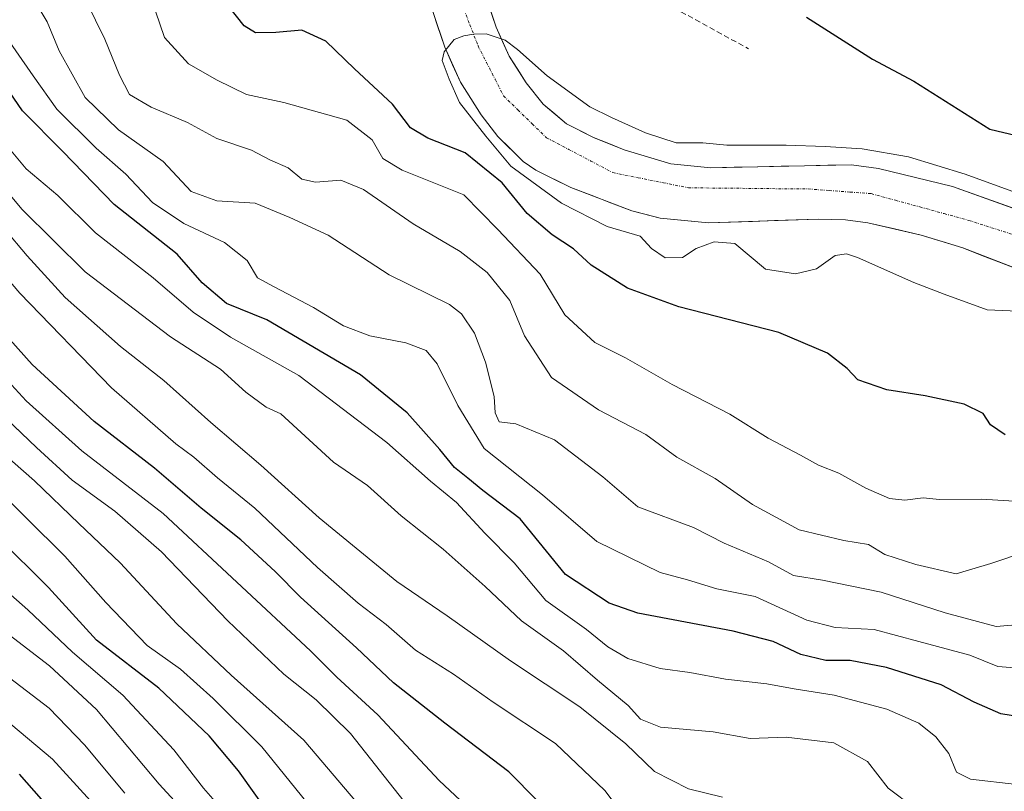
# Model space of a CAD drawing. Units: metres. Extents: x 589979 to 593427, y 4759095 to 4761456.
# Drawn here: x 592036 to 592216, y 4759410 to 4759551 of the extents above; entities that cross this region are included whole.
import ezdxf

# ---------------------------------------------------------------- set-up
doc = ezdxf.new("R2010")
doc.units = ezdxf.units.M
doc.header["$MEASUREMENT"] = 0
doc.linetypes.add('TRAZO_Y_PUNTO', pattern=[1, 0.5, -0.25, 0, -0.25])
doc.linetypes.add('TRAZOSX2', pattern=[1.5, 1, -0.5])
for name, color, linetype, lineweight in [('Arbolado forestal CxS', 92, 'Continuous', 0), ('Corriente natural Cxs', 5, 'Continuous', 13), ('Corriente natural eje', 5, 'TRAZO_Y_PUNTO', 0), ('Corriente natural superficial', 5, 'Continuous', 13), ('Curva de nivel maestra', 36, 'Continuous', 30), ('Curva de nivel normal', 36, 'Continuous', 0), ('Senda', 19, 'TRAZOSX2', 0), ('Suelo desnudo CxS', 43, 'Continuous', 0)]:
    doc.layers.add(name, color=color, linetype=linetype, lineweight=lineweight)

# ---------------------------------------------------------------- blocks, each defined once
blk = doc.blocks.new('*U150')
at = {"layer": 'Arbolado forestal CxS', "color": 92, "linetype": 'Continuous', "lineweight": 0}
for points in [[(592232.7201, 4759511.2901, 518.8564), (592206.1401, 4759520.8201, 519.3779), (592192.6001, 4759524.1101, 519.2231), (592187.6601, 4759524.8201, 519.235), (592161.9801, 4759524.2601, 519.4933), (592154.7001, 4759524.9801, 519.6656), (592146.1901, 4759527.5401, 520.1227), (592140.5401, 4759529.8101, 520.135), (592135.6101, 4759532.2901, 519.8775), (592131.3701, 4759535.8701, 519.8874), (592128.2601, 4759539.7801, 519.9331), (592125.1801, 4759544.6601, 520.1994), (592122.7801, 4759549.9401, 520.3297), (592118.7001, 4759562.2601, 520.4999)], [(592109.2901, 4759558.6401, 520.2481), (592113.3901, 4759546.2701, 520.1295), (592116.3001, 4759539.8701, 520.4764), (592120.0301, 4759533.9501, 520.7058), (592123.0801, 4759529.9901, 521.1191), (592127.7501, 4759525.3901, 520.9666), (592130.0201, 4759523.8201, 520.768), (592136.4001, 4759520.6201, 520.2376), (592147.5801, 4759516.4101, 519.7772), (592152.7401, 4759515.0601, 519.5769), (592161.5901, 4759514.1801, 520.1694), (592181.5901, 4759514.8801, 519.5485), (592186.5901, 4759514.7701, 519.4798), (592190.6901, 4759514.2101, 519.2439), (592200.4301, 4759511.9501, 519.0301), (592208.0001, 4759509.6101, 518.8753), (592222.0101, 4759504.1801, 519.0987)]]:
    blk.add_polyline3d(points, dxfattribs=at)

msp = doc.modelspace()

# ---------------------------------------------------------------- linework, layer by layer
at = {"layer": 'Arbolado forestal CxS', "color": 92, "linetype": 'Continuous', "lineweight": 0}
for points in [[(592118.7, 4759562.26, 520.5), (592122.78, 4759549.94, 520.33), (592125.18, 4759544.66, 520.2), (592128.26, 4759539.78, 519.93), (592131.37, 4759535.87, 519.89), (592135.61, 4759532.29, 519.88), (592140.54, 4759529.81, 520.14), (592146.19, 4759527.54, 520.12), (592154.7, 4759524.98, 519.67), (592161.98, 4759524.26, 519.49), (592187.66, 4759524.82, 519.24), (592192.6, 4759524.11, 519.22), (592206.14, 4759520.82, 519.38), (592232.72, 4759511.29, 518.86)], [(592222.01, 4759504.18, 519.1), (592208, 4759509.61, 518.88), (592200.43, 4759511.95, 519.03), (592190.69, 4759514.21, 519.24), (592186.59, 4759514.77, 519.48), (592181.59, 4759514.88, 519.55), (592161.59, 4759514.18, 520.17), (592152.74, 4759515.06, 519.58), (592147.58, 4759516.41, 519.78), (592136.4, 4759520.62, 520.24), (592130.02, 4759523.82, 520.77), (592127.75, 4759525.39, 520.97), (592123.08, 4759529.99, 521.12), (592120.03, 4759533.95, 520.71), (592116.3, 4759539.87, 520.48), (592113.39, 4759546.27, 520.13), (592109.29, 4759558.64, 520.25)]]:
    msp.add_polyline3d(points, dxfattribs=at)
at = {"layer": 'Corriente natural Cxs', "color": 5, "linetype": 'Continuous', "lineweight": 13}
for points in [[(592218.51, 4759505.54, 518.86), (592215.01, 4759506.9, 518.86), (592211.5, 4759508.25, 518.84), (592208, 4759509.61, 518.94), (592204.22, 4759510.78, 518.9), (592200.43, 4759511.95, 518.87), (592195.56, 4759513.08, 519), (592190.69, 4759514.21, 519.16), (592186.59, 4759514.77, 519.15), (592184.09, 4759514.83, 519.21), (592181.59, 4759514.88, 519.28), (592177.59, 4759514.74, 519.33), (592173.59, 4759514.6, 519.35), (592169.59, 4759514.46, 519.4), (592165.59, 4759514.32, 519.46), (592161.59, 4759514.18, 519.44), (592157.17, 4759514.62, 519.52), (592152.74, 4759515.06, 519.55), (592150.16, 4759515.74, 519.62), (592147.58, 4759516.41, 519.69), (592143.85, 4759517.81, 519.68), (592140.13, 4759519.22, 519.57), (592136.4, 4759520.62, 519.56), (592133.21, 4759522.22, 519.92), (592130.02, 4759523.82, 520.29), (592127.75, 4759525.39, 520.8), (592125.42, 4759527.69, 520.81), (592123.08, 4759529.99, 520.92), (592120.03, 4759533.95, 520.82), (592118.17, 4759536.91, 520.56), (592116.3, 4759539.87, 520.33), (592114.85, 4759543.07, 520.04), (592113.39, 4759546.27, 520.03), (592112.02, 4759550.39, 520.13), (592110.66, 4759554.52, 520.23)], [(592121.42, 4759554.05, 520.35), (592122.78, 4759549.94, 520.37), (592123.98, 4759547.3, 520.42), (592125.18, 4759544.66, 520.28), (592126.72, 4759542.22, 520.1), (592128.26, 4759539.78, 519.99), (592131.37, 4759535.87, 519.81), (592133.49, 4759534.08, 519.91), (592135.61, 4759532.29, 519.98), (592138.08, 4759531.05, 520.03), (592140.54, 4759529.81, 520.13), (592143.37, 4759528.68, 520.41), (592146.19, 4759527.54, 520.7), (592150.45, 4759526.26, 520.44), (592154.7, 4759524.98, 520.07), (592158.34, 4759524.62, 519.81), (592161.98, 4759524.26, 519.77), (592166.26, 4759524.35, 519.64), (592170.54, 4759524.45, 519.55), (592174.82, 4759524.54, 519.45), (592179.1, 4759524.63, 519.41), (592183.38, 4759524.73, 519.4), (592187.66, 4759524.82, 519.41), (592192.6, 4759524.11, 519.49), (592197.11, 4759523.01, 519.68), (592201.63, 4759521.92, 519.78), (592206.14, 4759520.82, 520.14), (592210.57, 4759519.23, 520.22), (592215, 4759517.64, 519.97), (592219.43, 4759516.06, 519.9)]]:
    msp.add_polyline3d(points, dxfattribs=at)
at = {"layer": 'Corriente natural eje', "color": 5, "linetype": 'TRAZO_Y_PUNTO', "lineweight": 0}
msp.add_polyline3d([(592116.52, 4759554.24, 520.24), (592118, 4759550.38, 520.17), (592119.49, 4759546.51, 520.08), (592121.05, 4759543.47, 520), (592122.6, 4759540.42, 519.95), (592124.16, 4759537.38, 519.9), (592126.78, 4759534.83, 519.71), (592129.39, 4759532.28, 519.65), (592132.01, 4759529.73, 519.56), (592136.05, 4759527.61, 519.45), (592140.08, 4759525.48, 519.72), (592144.12, 4759523.36, 519.75), (592148.72, 4759522.44, 519.99), (592153.32, 4759521.51, 519.88), (592157.92, 4759520.59, 519.53), (592162.29, 4759520.55, 519.54), (592166.67, 4759520.51, 519.42), (592171.04, 4759520.46, 519.4), (592175.42, 4759520.42, 519.35), (592179.79, 4759520.38, 519.33), (592183.61, 4759520.1, 519.3), (592187.43, 4759519.81, 519.25), (592191.25, 4759519.53, 519.19), (592195.71, 4759518.31, 519.01), (592200.17, 4759517.09, 518.92), (592204.63, 4759515.87, 518.97), (592209.09, 4759514.65, 519.05), (592213.27, 4759513.3, 518.85), (592217.44, 4759511.96, 518.87)], dxfattribs=at)
at = {"layer": 'Corriente natural superficial', "color": 5, "linetype": 'Continuous', "lineweight": 13}
for points in [[(592218.51, 4759505.54, 518.86), (592215.01, 4759506.9, 518.86), (592211.5, 4759508.25, 518.84), (592208, 4759509.61, 518.94), (592204.22, 4759510.78, 518.9), (592200.43, 4759511.95, 518.87), (592195.56, 4759513.08, 519), (592190.69, 4759514.21, 519.16), (592186.59, 4759514.77, 519.15), (592184.09, 4759514.83, 519.21), (592181.59, 4759514.88, 519.28), (592177.59, 4759514.74, 519.33), (592173.59, 4759514.6, 519.35), (592169.59, 4759514.46, 519.4), (592165.59, 4759514.32, 519.46), (592161.59, 4759514.18, 519.44), (592157.17, 4759514.62, 519.52), (592152.74, 4759515.06, 519.55), (592150.16, 4759515.74, 519.62), (592147.58, 4759516.41, 519.69), (592143.85, 4759517.81, 519.68), (592140.13, 4759519.22, 519.57), (592136.4, 4759520.62, 519.56), (592133.21, 4759522.22, 519.92), (592130.02, 4759523.82, 520.29), (592127.75, 4759525.39, 520.8), (592125.42, 4759527.69, 520.81), (592123.08, 4759529.99, 520.92), (592120.03, 4759533.95, 520.82), (592118.17, 4759536.91, 520.56), (592116.3, 4759539.87, 520.33), (592114.85, 4759543.07, 520.04), (592113.39, 4759546.27, 520.03), (592112.02, 4759550.39, 520.13), (592110.66, 4759554.52, 520.23)], [(592121.42, 4759554.05, 520.35), (592122.78, 4759549.94, 520.37), (592123.98, 4759547.3, 520.42), (592125.18, 4759544.66, 520.28), (592126.72, 4759542.22, 520.1), (592128.26, 4759539.78, 519.99), (592131.37, 4759535.87, 519.81), (592133.49, 4759534.08, 519.91), (592135.61, 4759532.29, 519.98), (592138.08, 4759531.05, 520.03), (592140.54, 4759529.81, 520.13), (592143.37, 4759528.68, 520.41), (592146.19, 4759527.54, 520.7), (592150.45, 4759526.26, 520.44), (592154.7, 4759524.98, 520.07), (592158.34, 4759524.62, 519.81), (592161.98, 4759524.26, 519.77), (592166.26, 4759524.35, 519.64), (592170.54, 4759524.45, 519.55), (592174.82, 4759524.54, 519.45), (592179.1, 4759524.63, 519.41), (592183.38, 4759524.73, 519.4), (592187.66, 4759524.82, 519.41), (592192.6, 4759524.11, 519.49), (592197.11, 4759523.01, 519.68), (592201.63, 4759521.92, 519.78), (592206.14, 4759520.82, 520.14), (592210.57, 4759519.23, 520.22), (592215, 4759517.64, 519.97), (592219.43, 4759516.06, 519.9)]]:
    msp.add_polyline3d(points, dxfattribs=at)
at = {"layer": 'Curva de nivel maestra', "color": 36, "linetype": 'Continuous', "lineweight": 30}
for points in [[(592215.76, 4759475.44, 525), (592213.04, 4759477.27, 525), (592211.72, 4759479.36, 525), (592208.27, 4759481.06, 525), (592201.11, 4759482.6, 525), (592194.15, 4759483.66, 525), (592188.84, 4759485.48, 525), (592186.86, 4759487.59, 525), (592183.29, 4759490.36, 525), (592174.44, 4759494.14, 525), (592156.16, 4759498.86, 525), (592146.77, 4759502.27, 525), (592140.13, 4759506.45, 525), (592136.89, 4759509.44, 525), (592132.99, 4759512.02, 525), (592128.43, 4759515.88, 525), (592123.91, 4759521.52, 525), (592117.15, 4759526.99, 525), (592110.34, 4759529.66, 525), (592107.14, 4759531.54, 525), (592103.88, 4759535.86, 525), (592096.91, 4759542.31, 525), (592091.68, 4759547.41, 525), (592087.31, 4759549.37, 525), (592082.57, 4759548.97, 525), (592078.83, 4759548.9, 525), (592076.8, 4759550.2, 525), (592074, 4759553.74, 525)], [(592179.48, 4759551.79, 525), (592191.49, 4759544.08, 525), (592199.09, 4759540.06, 525), (592212.92, 4759531.32, 525), (592223.95, 4759528.68, 525)], [(592219.86, 4759423.72, 550), (592214.94, 4759424.5, 550), (592210.08, 4759426.61, 550), (592204.06, 4759429.8, 550), (592194.06, 4759432.96, 550), (592187.41, 4759434.26, 550), (592183.02, 4759434.24, 550), (592178.45, 4759435.35, 550), (592173.36, 4759437.73, 550), (592166.1, 4759439.6, 550), (592148.68, 4759442.86, 550), (592143.43, 4759444.7, 550), (592135.47, 4759449.95, 550), (592127.2, 4759460.11, 550), (592120.37, 4759465.27, 550), (592117.62, 4759467.52, 550), (592115.19, 4759469.47, 550), (592112.53, 4759472.76, 550), (592106.57, 4759479.48, 550), (592098, 4759486.4, 550), (592080.92, 4759496.46, 550), (592073.53, 4759499.44, 550), (592069.12, 4759503.26, 550), (592064.57, 4759508.45, 550), (592053.06, 4759517.57, 550), (592043.67, 4759527.24, 550), (592036.28, 4759534.68, 550), (592030.56, 4759542.96, 550)], [(592135.56, 4759403.27, 575), (592125.13, 4759413.91, 575), (592113.43, 4759422.79, 575), (592104.07, 4759430.15, 575), (592097.3, 4759436.57, 575), (592087.06, 4759445.8, 575), (592082.43, 4759450.49, 575), (592076.16, 4759456.26, 575), (592068.94, 4759462.08, 575), (592060.43, 4759469.38, 575), (592049.37, 4759477.9, 575), (592038.05, 4759488.3, 575), (592024.8, 4759503.08, 575)], [(592082.37, 4759404.77, 600), (592075.73, 4759414.08, 600), (592070.38, 4759420.48, 600), (592061.17, 4759429.16, 600), (592049.82, 4759437.92, 600), (592041.04, 4759447.59, 600), (592031.82, 4759456.68, 600)], [(592035.68, 4759413.46, 625), (592043.7, 4759404.3, 625)]]:
    msp.add_polyline3d(points, dxfattribs=at)
at = {"layer": 'Curva de nivel normal', "color": 36, "linetype": 'Continuous', "lineweight": 0}
for points in [[(592219.85, 4759454.2, 535), (592213.1, 4759451.98, 535), (592206.77, 4759450.08, 535), (592199.43, 4759451.75, 535), (592193.77, 4759453.57, 535), (592190.77, 4759455.42, 535), (592186.27, 4759456.14, 535), (592178.13, 4759458.12, 535), (592169.61, 4759462.75, 535), (592162.77, 4759467.49, 535), (592155.77, 4759471.38, 535), (592150.15, 4759475.52, 535), (592141.49, 4759480.05, 535), (592132.91, 4759485.95, 535), (592127.99, 4759493.55, 535), (592125.27, 4759500.03, 535), (592121.12, 4759505.14, 535), (592116.22, 4759508.95, 535), (592107.66, 4759514.04, 535), (592098.57, 4759520.31, 535), (592094.42, 4759521.98, 535), (592089.78, 4759521.63, 535), (592087.28, 4759522.18, 535), (592084.82, 4759524.22, 535), (592081.47, 4759525.7, 535), (592078.12, 4759527.5, 535), (592071.77, 4759529.61, 535), (592066.42, 4759532.54, 535), (592059.78, 4759535.3, 535), (592055.85, 4759537.64, 535), (592054, 4759541.16, 535), (592051.35, 4759547.75, 535), (592044.46, 4759561.82, 535)], [(592219.1, 4759440.86, 540), (592214.1, 4759440.44, 540), (592204.77, 4759442.92, 540), (592193.1, 4759446.7, 540), (592182.4, 4759448.9, 540), (592177.08, 4759449.77, 540), (592172.52, 4759452.26, 540), (592164.4, 4759455.66, 540), (592158.82, 4759458.55, 540), (592148.66, 4759462.3, 540), (592142.28, 4759467.81, 540), (592133.45, 4759474.55, 540), (592126.38, 4759477.44, 540), (592123.32, 4759477.82, 540), (592122.62, 4759479.48, 540), (592122.42, 4759482.45, 540), (592120.86, 4759488.71, 540), (592118.85, 4759494.03, 540), (592116.48, 4759497.57, 540), (592114.29, 4759499.29, 540), (592103.23, 4759504.71, 540), (592092.1, 4759511.96, 540), (592085.1, 4759515.18, 540), (592078.77, 4759517.78, 540), (592071.77, 4759518.24, 540), (592067.07, 4759519.94, 540), (592061.99, 4759525.39, 540), (592053.85, 4759531.16, 540), (592047.75, 4759537.12, 540), (592042.97, 4759545.62, 540), (592040.81, 4759550.9, 540), (592037.86, 4759555.84, 540)], [(592227.3, 4759462.72, 530), (592211.43, 4759463.72, 530), (592203.77, 4759463.67, 530), (592200.77, 4759463.95, 530), (592197.43, 4759463.5, 530), (592194.64, 4759463.82, 530), (592190.28, 4759465.73, 530), (592185.36, 4759468.46, 530), (592181.64, 4759469.94, 530), (592178.34, 4759471.76, 530), (592172.44, 4759474.84, 530), (592165.48, 4759479.21, 530), (592154.92, 4759484.66, 530), (592146.41, 4759489.5, 530), (592140.8, 4759492.3, 530), (592135.32, 4759497.41, 530), (592130.84, 4759504.79, 530), (592123.08, 4759513, 530), (592116.86, 4759519.31, 530), (592105.6, 4759523.83, 530), (592102.1, 4759525.96, 530), (592100.13, 4759529.35, 530), (592095.5, 4759532.97, 530), (592084.01, 4759536.15, 530), (592077.22, 4759537.62, 530), (592071.87, 4759540.27, 530), (592066.59, 4759543.24, 530), (592062.22, 4759548.06, 530), (592059.81, 4759555.27, 530)], [(592222.94, 4759432.44, 545), (592214.39, 4759433.12, 545), (592209.29, 4759435.21, 545), (592199.96, 4759437.7, 545), (592191.83, 4759439.89, 545), (592184.67, 4759440.26, 545), (592179.54, 4759441.6, 545), (592170.1, 4759445.9, 545), (592163.1, 4759447.32, 545), (592157.72, 4759448.99, 545), (592152.75, 4759450.32, 545), (592141.17, 4759455.98, 545), (592131.27, 4759464.52, 545), (592120.59, 4759472.99, 545), (592115.78, 4759480.84, 545), (592112.01, 4759488.41, 545), (592109.99, 4759490.86, 545), (592106.3, 4759492.27, 545), (592099.71, 4759493.52, 545), (592094.92, 4759495.37, 545), (592089.45, 4759498.73, 545), (592082.28, 4759502.49, 545), (592079.24, 4759504.16, 545), (592077.34, 4759507.34, 545), (592073.19, 4759510.59, 545), (592065.75, 4759514.05, 545), (592060.03, 4759517.93, 545), (592055.15, 4759523.07, 545), (592049.75, 4759527.82, 545), (592042.56, 4759534.96, 545), (592038.24, 4759541.04, 545), (592031.86, 4759550.21, 545)], [(592219.43, 4759498.02, 520), (592212.48, 4759498.32, 520), (592204.62, 4759501.14, 520), (592199.07, 4759503.29, 520), (592188.78, 4759507.84, 520), (592186.74, 4759508.54, 520), (592184.69, 4759508.2, 520), (592181.28, 4759505.78, 520), (592177.48, 4759504.86, 520), (592171.98, 4759505.71, 520), (592166.36, 4759510.43, 520), (592162.63, 4759510.72, 520), (592159.34, 4759509.51, 520), (592156.83, 4759507.84, 520), (592153.68, 4759507.82, 520), (592151.17, 4759509.5, 520), (592149.09, 4759511.74, 520), (592143.05, 4759513.5, 520), (592134.75, 4759517.8, 0), (592125.49, 4759524.54, 0), (592120.93, 4759530.03, 520), (592116.09, 4759536.19, 0), (592114.24, 4759540.42, 0), (592112.92, 4759543.86, 0), (592113.32, 4759545.45, 0), (592115.13, 4759547.66, 0), (592116.89, 4759548.36, 0), (592118.66, 4759548.67, 0), (592120.99, 4759548.75, 0), (592124.43, 4759547.56, 0), (592126.68, 4759545.84, 0), (592132.1, 4759541.08, 0), (592139.91, 4759535.39, 0), (592143.87, 4759533.41, 0), (592150.09, 4759530.63, 0), (592155.65, 4759528.78, 0), (592160.54, 4759528.78, 0), (592164.91, 4759528.38, 0), (592175.76, 4759528.38, 0), (592182.9, 4759528.12, 0), (592189.65, 4759527.72, 0), (592198.11, 4759526.26, 0), (592208.43, 4759523.09, 0), (592223.65, 4759517.53, 0)], [(592217.87, 4759411.56, 555), (592209.42, 4759412.56, 555), (592206.85, 4759413.82, 555), (592205.46, 4759417.26, 555), (592203.08, 4759420.3, 555), (592199.97, 4759422.8, 555), (592194.12, 4759425.35, 555), (592184.54, 4759427.9, 555), (592177.24, 4759429.06, 555), (592172.22, 4759429.96, 555), (592164.68, 4759430.84, 555), (592158.13, 4759432.01, 555), (592152.75, 4759432.74, 555), (592146.86, 4759434.59, 555), (592143.17, 4759436.75, 555), (592139.3, 4759439.9, 555), (592131.84, 4759445.21, 555), (592126.11, 4759452.06, 555), (592120.73, 4759457.47, 555), (592115.55, 4759463.1, 555), (592110.81, 4759466.98, 555), (592102.85, 4759474.06, 555), (592086.76, 4759486.33, 555), (592074.3, 4759493.29, 555), (592067.44, 4759497.87, 555), (592060.16, 4759504.16, 555), (592049.63, 4759512.36, 555), (592042.78, 4759519.18, 555), (592036.98, 4759524.06, 555), (592034.24, 4759527.36, 555)], [(592203.77, 4759403.83, 560), (592194.35, 4759410.92, 560), (592190.58, 4759415.75, 560), (592184.43, 4759419.17, 560), (592175.77, 4759420.24, 560), (592169.17, 4759419.99, 560), (592162.39, 4759421.22, 560), (592152.82, 4759422.06, 560), (592149.17, 4759423.5, 560), (592146.92, 4759426, 560), (592141.32, 4759430.64, 560), (592135.11, 4759436.02, 560), (592127.39, 4759441.46, 560), (592120.81, 4759447.78, 560), (592113.12, 4759454.58, 560), (592105.42, 4759460.69, 560), (592099.31, 4759466.2, 560), (592093.1, 4759470.49, 560), (592083.48, 4759479.3, 560), (592080.79, 4759480.49, 560), (592077.1, 4759483.27, 560), (592072.43, 4759487.48, 560), (592063.34, 4759493.38, 560), (592047.73, 4759505.24, 560), (592036.16, 4759516.72, 560), (592030.37, 4759523.59, 560)], [(592164.12, 4759409.28, 565), (592157.94, 4759410.78, 565), (592151.69, 4759413.96, 565), (592146.46, 4759418.98, 565), (592138.1, 4759425.77, 565), (592125.4, 4759434.2, 565), (592113.86, 4759442.37, 565), (592104.64, 4759448.64, 565), (592090.45, 4759460.27, 565), (592079.85, 4759469.92, 565), (592070.7, 4759477.72, 565), (592062.09, 4759485.41, 565), (592054.2, 4759491.62, 565), (592044.1, 4759500.56, 565), (592037.15, 4759508.15, 565), (592028.68, 4759518.16, 565)], [(592149.87, 4759400.89, 570), (592142.64, 4759410.45, 570), (592133.64, 4759419.04, 570), (592122.22, 4759426.62, 570), (592114.98, 4759431.72, 570), (592108.08, 4759436.14, 570), (592102.72, 4759440.78, 570), (592097.61, 4759444.68, 570), (592090.15, 4759451.22, 570), (592078.75, 4759462.05, 570), (592071.9, 4759467.59, 570), (592067.6, 4759471.35, 570), (592064.3, 4759473.82, 570), (592052.54, 4759484.06, 570), (592035.79, 4759501.32, 570), (592023.27, 4759516, 570)], [(592027.56, 4759491.92, 580), (592036.94, 4759481.68, 580), (592047.11, 4759472.51, 580), (592061.98, 4759461.11, 580), (592088.86, 4759435.99, 580), (592093.7, 4759431.21, 580), (592101.17, 4759424.28, 580), (592112.38, 4759412.3, 580), (592125.02, 4759400.46, 580)], [(592106.92, 4759407.29, 585), (592096.2, 4759420.89, 585), (592089.92, 4759427.02, 585), (592084.05, 4759431.76, 585), (592073.8, 4759441.47, 585), (592061.66, 4759454.06, 585), (592053.14, 4759461.53, 585), (592045.39, 4759467.16, 585), (592038.85, 4759473.12, 585), (592031.91, 4759479.72, 585)], [(592102.5, 4759402.19, 590), (592087.67, 4759419.66, 590), (592074.4, 4759431.53, 590), (592064.51, 4759440.92, 590), (592054.14, 4759452.08, 590), (592046.56, 4759459.24, 590), (592038.5, 4759467.05, 590), (592030.38, 4759474.11, 590)], [(592094.71, 4759400.27, 595), (592080, 4759418.46, 595), (592071.11, 4759427.28, 595), (592065.13, 4759432.65, 595), (592059.05, 4759436.99, 595), (592051.5, 4759444.82, 595), (592044.03, 4759453.27, 595), (592029.9, 4759467.25, 595)], [(592029.96, 4759449.9, 605), (592037.28, 4759443.46, 605), (592045.44, 4759435.75, 605), (592054.64, 4759427.91, 605), (592063.94, 4759417.9, 605), (592069.38, 4759410.92, 605), (592075.72, 4759403.61, 605)], [(592026.71, 4759444.4, 610), (592041.2, 4759433.25, 610), (592049.84, 4759425.27, 610), (592061.24, 4759411.65, 610), (592073.9, 4759397.88, 610)], [(592032.88, 4759431.86, 615), (592041.16, 4759425.54, 615), (592047.59, 4759418.82, 615), (592054.97, 4759410.02, 615)], [(592031.06, 4759425.13, 620), (592041.79, 4759416.19, 620), (592051.27, 4759405.8, 620)]]:
    msp.add_polyline3d(points, dxfattribs=at)
at = {"layer": 'Senda', "color": 19, "linetype": 'TRAZOSX2', "lineweight": 0}
msp.add_lwpolyline([(591979.1, 4759736.81), (591993.84, 4759717.07), (592009.32, 4759703.97), (592026.78, 4759687.7), (592051.79, 4759670.63), (592069.25, 4759654.76), (592089.09, 4759628.56), (592118.46, 4759579.35), (592127.59, 4759568.64), (592168.86, 4759546)], dxfattribs=at)
at = {"layer": 'Suelo desnudo CxS', "color": 43, "linetype": 'Continuous', "lineweight": 0}
for points in [[(592118.7, 4759562.26, 520.5), (592122.78, 4759549.94, 520.33), (592125.18, 4759544.66, 520.2), (592128.26, 4759539.78, 519.93), (592131.37, 4759535.87, 519.89), (592135.61, 4759532.29, 519.88), (592140.54, 4759529.81, 520.14), (592146.19, 4759527.54, 520.12), (592154.7, 4759524.98, 519.67), (592161.98, 4759524.26, 519.49), (592187.66, 4759524.82, 519.24), (592192.6, 4759524.11, 519.22), (592206.14, 4759520.82, 519.38), (592232.72, 4759511.29, 518.86)], [(592118.7, 4759562.26, 520.5), (592122.78, 4759549.94, 520.33), (592125.18, 4759544.66, 520.2), (592128.26, 4759539.78, 519.93), (592131.37, 4759535.87, 519.89), (592135.61, 4759532.29, 519.88), (592140.54, 4759529.81, 520.14), (592146.19, 4759527.54, 520.12), (592154.7, 4759524.98, 519.67), (592161.98, 4759524.26, 519.49), (592187.66, 4759524.82, 519.24), (592192.6, 4759524.11, 519.22), (592206.14, 4759520.82, 519.38), (592232.72, 4759511.29, 518.86)], [(592222.01, 4759504.18, 519.1), (592208, 4759509.61, 518.88), (592200.43, 4759511.95, 519.03), (592190.69, 4759514.21, 519.24), (592186.59, 4759514.77, 519.48), (592181.59, 4759514.88, 519.55), (592161.59, 4759514.18, 520.17), (592152.74, 4759515.06, 519.58), (592147.58, 4759516.41, 519.78), (592136.4, 4759520.62, 520.24), (592130.02, 4759523.82, 520.77), (592127.75, 4759525.39, 520.97), (592123.08, 4759529.99, 521.12), (592120.03, 4759533.95, 520.71), (592116.3, 4759539.87, 520.48), (592113.39, 4759546.27, 520.13), (592109.29, 4759558.64, 520.25)], [(592222.01, 4759504.18, 519.1), (592208, 4759509.61, 518.88), (592200.43, 4759511.95, 519.03), (592190.69, 4759514.21, 519.24), (592186.59, 4759514.77, 519.48), (592181.59, 4759514.88, 519.55), (592161.59, 4759514.18, 520.17), (592152.74, 4759515.06, 519.58), (592147.58, 4759516.41, 519.78), (592136.4, 4759520.62, 520.24), (592130.02, 4759523.82, 520.77), (592127.75, 4759525.39, 520.97), (592123.08, 4759529.99, 521.12), (592120.03, 4759533.95, 520.71), (592116.3, 4759539.87, 520.48), (592113.39, 4759546.27, 520.13), (592109.29, 4759558.64, 520.25)]]:
    msp.add_polyline3d(points, dxfattribs=at)

# ---------------------------------------------------------------- block references
at = {"layer": 'Arbolado forestal CxS', "color": 92, "linetype": 'Continuous', "lineweight": 0}
msp.add_blockref('*U150', (0, 0), dxfattribs=at)

doc.saveas('drawing.dxf')
